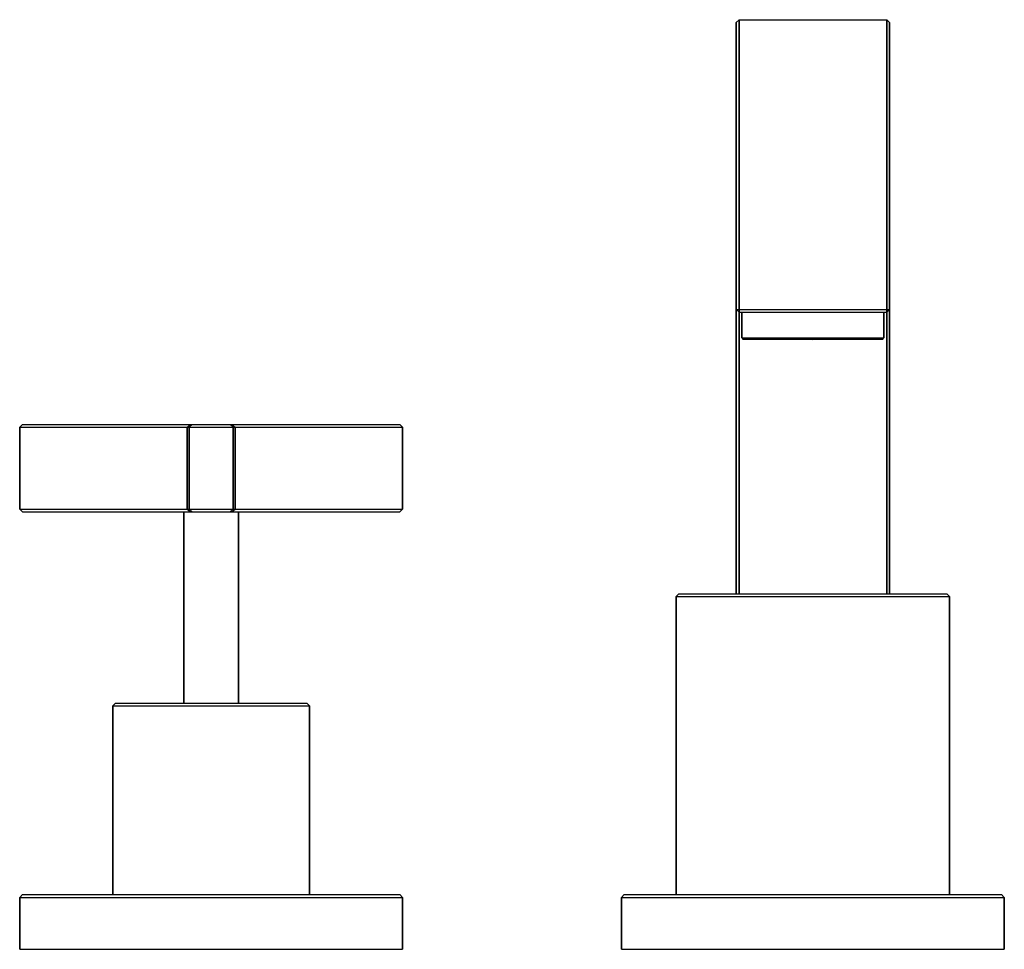
# Model space of a CAD drawing. Extents: x 0 to 415, y 0 to 202.
# Drawn here: x 0 to 180, y 0 to 170 of the extents above; entities that cross this region are included whole.
import ezdxf

# ---------------------------------------------------------------- set-up
doc = ezdxf.new("R2010")
doc.units = 0
doc.header["$MEASUREMENT"] = 0

msp = doc.modelspace()

# ---------------------------------------------------------------- linework, layer by layer
for p, q in [((131, 169.39), (131.5, 169.89)), ((131, 167.79), (131, 169.39)), ((131, 169.39), (131, 167.69)), ((131, 169.39), (131, 167.79)), ((131, 167.69), (131, 169.39)), ((131.5, 168.19), (131.5, 169.89)), ((131.5, 169.89), (145, 169.89)), ((131.5, 169.89), (131.5, 168.19)), ((145, 169.89), (158.5, 169.89)), ((158.5, 168.19), (158.5, 169.89)), ((158.5, 169.89), (158.5, 168.19)), ((158.5, 169.89), (159, 169.39)), ((159, 167.79), (159, 169.39)), ((159, 169.39), (159, 167.79)), ((131, 163.29), (131, 167.79)), ((131, 167.79), (131, 163.29)), ((131, 167.69), (131, 163.29)), ((131, 163.29), (131, 167.69)), ((131.5, 163.69), (131.5, 168.19)), ((131.5, 168.19), (131.5, 163.69)), ((158.5, 163.69), (158.5, 168.19)), ((158.5, 168.19), (158.5, 163.69)), ((159, 163.29), (159, 167.79)), ((159, 167.79), (159, 163.29)), ((131, 155.99), (131, 163.29)), ((131, 163.29), (131, 155.99)), ((131, 163.29), (131, 155.99)), ((131, 155.99), (131, 163.29)), ((131.5, 156.39), (131.5, 163.69)), ((131.5, 163.69), (131.5, 156.39)), ((158.5, 156.39), (158.5, 163.69)), ((158.5, 163.69), (158.5, 156.39)), ((159, 155.99), (159, 163.29)), ((159, 163.29), (159, 155.99)), ((131, 146.59), (131, 155.99)), ((131, 155.99), (131, 146.59)), ((131, 155.99), (131, 146.49)), ((131, 146.49), (131, 155.99)), ((131.5, 146.79), (131.5, 156.39)), ((131.5, 156.39), (131.5, 146.79)), ((158.5, 146.79), (158.5, 156.39)), ((158.5, 156.39), (158.5, 146.79)), ((159, 146.59), (159, 155.99)), ((159, 155.99), (159, 146.59)), ((131, 135.69), (131, 146.59)), ((131, 146.59), (131, 135.69)), ((131, 146.49), (131, 135.59)), ((131, 135.59), (131, 146.49)), ((131.5, 135.79), (131.5, 146.79)), ((131.5, 146.79), (131.5, 135.79)), ((158.5, 135.79), (158.5, 146.79)), ((158.5, 146.79), (158.5, 135.79)), ((159, 135.69), (159, 146.59)), ((159, 146.59), (159, 135.69)), ((131, 142.39), (131, 141.79)), ((131, 141.79), (131, 142.39)), ((131, 139.99), (131, 141.79)), ((131, 141.79), (131, 139.89)), ((131, 141.79), (131, 139.99)), ((131, 139.89), (131, 141.79)), ((131, 139.99), (131, 136.99)), ((131, 136.99), (131, 139.99)), ((131, 139.89), (131, 136.99)), ((131, 136.99), (131, 139.89)), ((131, 133.09), (131, 136.99)), ((131, 133.09), (131, 136.99)), ((131, 136.99), (131, 133.09)), ((131, 136.99), (131, 133.09)), ((131, 123.89), (131, 135.69)), ((131, 135.69), (131, 123.89)), ((131, 123.89), (131, 135.59)), ((131, 135.59), (131, 123.89)), ((131.5, 123.89), (131.5, 135.79)), ((131.5, 135.79), (131.5, 123.89)), ((158.5, 123.89), (158.5, 135.79)), ((158.5, 135.79), (158.5, 123.89)), ((159, 123.89), (159, 135.69)), ((159, 135.69), (159, 123.89)), ((131, 128.69), (131, 133.09)), ((131, 128.69), (131, 133.09)), ((131, 133.09), (131, 128.69)), ((131, 133.09), (131, 128.69)), ((131, 123.89), (131, 128.69)), ((131, 128.69), (131, 123.89)), ((131, 64.89), (131, 123.89)), ((131, 64.89), (131, 123.89)), ((131, 116.89), (131, 123.89)), ((131, 123.89), (131, 64.89)), ((131, 123.89), (131, 116.89)), ((131, 123.89), (131, 64.89)), ((131.5, 116.89), (131.5, 123.89)), ((131.5, 123.89), (131.5, 116.89)), ((158.5, 116.89), (158.5, 123.89)), ((158.5, 123.89), (158.5, 116.89)), ((159, 116.89), (159, 123.89)), ((159, 123.89), (159, 116.89)), ((131, 116.89), (131.5, 116.39)), ((131, 116.89), (131.5, 116.89)), ((131.5, 116.39), (131.5, 116.89)), ((131.5, 116.89), (131.5, 116.39)), ((131.5, 116.89), (145, 116.89)), ((131.5, 64.89), (131.5, 116.39)), ((131.5, 116.39), (131.5, 64.89)), ((131.5, 116.39), (132, 116.39)), ((131.5, 116.39), (145, 116.39)), ((132, 111.74), (132, 116.39)), ((132, 116.39), (132.48, 116.39)), ((132, 116.39), (132, 111.74)), ((132.48, 116.39), (133.73, 116.39)), ((133.73, 116.39), (135.81, 116.39)), ((135.81, 116.39), (138.54, 116.39)), ((138.54, 116.39), (141.66, 116.39)), ((141.66, 116.39), (145, 116.39)), ((145, 116.89), (158.5, 116.89)), ((145, 116.39), (148.34, 116.39)), ((145, 116.39), (158.5, 116.39)), ((148.34, 116.39), (151.46, 116.39)), ((151.46, 116.39), (154.19, 116.39)), ((154.19, 116.39), (156.27, 116.39)), ((156.27, 116.39), (157.52, 116.39)), ((157.52, 116.39), (158, 116.39)), ((158, 111.74), (158, 116.39)), ((158, 116.39), (158, 111.74)), ((158, 116.39), (158.5, 116.39)), ((158.5, 116.39), (159, 116.89)), ((158.5, 116.39), (158.5, 116.89)), ((158.5, 116.89), (159, 116.89)), ((158.5, 116.89), (158.5, 116.39)), ((158.5, 64.89), (158.5, 116.39)), ((158.5, 116.39), (158.5, 64.89)), ((159, 64.89), (159, 116.89)), ((159, 116.89), (159, 64.89)), ((132, 111.74), (132.22, 111.49)), ((132, 111.74), (132.48, 111.74)), ((132.48, 111.74), (133.73, 111.74)), ((133.73, 111.74), (135.81, 111.74)), ((135.81, 111.74), (138.54, 111.74)), ((138.54, 111.74), (141.66, 111.74)), ((141.66, 111.74), (145, 111.74)), ((145, 111.74), (148.34, 111.74)), ((148.34, 111.74), (151.46, 111.74)), ((151.46, 111.74), (154.19, 111.74)), ((154.19, 111.74), (156.27, 111.74)), ((156.27, 111.74), (157.52, 111.74)), ((157.52, 111.74), (158, 111.74)), ((157.78, 111.49), (158, 111.74)), ((132.22, 111.49), (132.69, 111.49)), ((132.22, 111.49), (145, 111.39)), ((132.69, 111.49), (133.95, 111.49)), ((133.95, 111.49), (135.99, 111.49)), ((135.99, 111.49), (138.63, 111.49)), ((138.63, 111.49), (141.71, 111.49)), ((141.71, 111.49), (145, 111.49)), ((145, 111.49), (148.29, 111.49)), ((145, 111.39), (157.78, 111.49)), ((148.29, 111.49), (151.37, 111.49)), ((151.37, 111.49), (154.01, 111.49)), ((154.01, 111.49), (156.05, 111.49)), ((156.05, 111.49), (157.31, 111.49)), ((157.31, 111.49), (157.78, 111.49)), ((0, 95.39), (0.5, 95.89)), ((0.5, 95.89), (31.2, 95.89)), ((0.5, 95.89), (31.2, 95.89)), ((30.6, 95.39), (31.2, 95.89)), ((31, 95.39), (31.5, 95.89)), ((31.2, 95.89), (31.3, 95.89)), ((31.3, 95.89), (31.5, 95.89)), ((31.5, 95.89), (35, 95.89)), ((35, 95.89), (38.5, 95.89)), ((38.5, 95.89), (39, 95.39)), ((38.5, 95.89), (38.7, 95.89)), ((38.7, 95.89), (38.8, 95.89)), ((38.8, 95.89), (39.4, 95.39)), ((38.8, 95.89), (69.5, 95.89)), ((69.5, 95.89), (70, 95.39)), ((0, 95.39), (30.6, 95.39)), ((0, 95.39), (0, 80.39)), ((0, 95.39), (30.6, 95.39)), ((0, 80.39), (0, 95.39)), ((30.6, 95.39), (30.6, 80.39)), ((30.6, 95.39), (30.8, 95.39)), ((30.6, 80.39), (30.6, 95.39)), ((30.8, 95.39), (31, 95.39)), ((31, 80.39), (31, 95.39)), ((31, 95.39), (31, 80.39)), ((31, 95.39), (35, 95.39)), ((35, 95.39), (39, 95.39)), ((39, 80.39), (39, 95.39)), ((39, 95.39), (39, 80.39)), ((39, 95.39), (39.2, 95.39)), ((39.2, 95.39), (39.4, 95.39)), ((39.4, 80.39), (39.4, 95.39)), ((39.4, 95.39), (39.4, 80.39)), ((39.4, 95.39), (70, 95.39)), ((70, 80.39), (70, 95.39)), ((70, 95.39), (70, 80.39)), ((0, 80.39), (30.6, 80.39)), ((0, 80.39), (0.5, 79.89)), ((0, 80.39), (30.6, 80.39)), ((0, 80.39), (0.5, 79.89)), ((0.5, 79.89), (30, 79.89)), ((0.5, 79.89), (30, 79.89)), ((0.5, 79.89), (31.2, 79.89)), ((0.5, 79.89), (31.2, 79.89)), ((30, 44.89), (30, 79.89)), ((30, 79.89), (30, 44.89)), ((30, 79.89), (30.2, 79.89)), ((30.2, 79.89), (30.7, 79.89)), ((30.6, 80.39), (31.2, 79.89)), ((30.6, 80.39), (30.8, 80.39)), ((30.7, 79.89), (31.5, 79.89)), ((30.8, 80.39), (31, 80.39)), ((31, 80.39), (31.5, 79.89)), ((31, 80.39), (35, 80.39)), ((31.5, 79.89), (35, 79.89)), ((31.5, 79.89), (32.5, 79.89)), ((32.5, 79.89), (33.7, 79.89)), ((33.7, 79.89), (35, 79.89)), ((35, 80.39), (39, 80.39)), ((35, 79.89), (38.5, 79.89)), ((35, 79.89), (36.3, 79.89)), ((36.3, 79.89), (37.5, 79.89)), ((37.5, 79.89), (38.5, 79.89)), ((38.5, 79.89), (39, 80.39)), ((38.5, 79.89), (38.7, 79.89)), ((38.5, 79.89), (39.3, 79.89)), ((38.7, 79.89), (38.8, 79.89)), ((38.8, 79.89), (39.4, 80.39)), ((38.8, 79.89), (69.5, 79.89)), ((39, 80.39), (39.2, 80.39)), ((39.2, 80.39), (39.4, 80.39)), ((39.3, 79.89), (39.8, 79.89)), ((39.4, 80.39), (70, 80.39)), ((39.8, 79.89), (40, 79.89)), ((40, 44.89), (40, 79.89)), ((40, 79.89), (69.5, 79.89)), ((40, 79.89), (40, 44.89)), ((69.5, 79.89), (70, 80.39)), ((69.5, 79.89), (70, 80.39)), ((120, 64.39), (120.5, 64.89)), ((120.5, 64.89), (121.4, 64.89)), ((121.4, 64.89), (123.8, 64.89)), ((123.8, 64.89), (127.7, 64.89)), ((127.7, 64.89), (132.8, 64.89)), ((132.8, 64.89), (138.7, 64.89)), ((138.7, 64.89), (145, 64.89)), ((145, 64.89), (151.3, 64.89)), ((151.3, 64.89), (157.2, 64.89)), ((157.2, 64.89), (162.3, 64.89)), ((162.3, 64.89), (166.2, 64.89)), ((166.2, 64.89), (168.6, 64.89)), ((168.6, 64.89), (169.5, 64.89)), ((169.5, 64.89), (170, 64.39)), ((120, 9.89), (120, 64.39)), ((120, 64.39), (120, 9.89)), ((120, 64.39), (120.9, 64.39)), ((120.9, 64.39), (123.3, 64.39)), ((123.3, 64.39), (166.7, 64.39)), ((166.7, 64.39), (169.1, 64.39)), ((169.1, 64.39), (170, 64.39)), ((170, 9.89), (170, 64.39)), ((170, 64.39), (170, 9.89)), ((17, 44.39), (17.5, 44.89)), ((17, 9.89), (17, 44.39)), ((17, 44.39), (17, 9.89)), ((17, 44.39), (17.7, 44.39)), ((17.5, 44.89), (18.1, 44.89)), ((17.7, 44.39), (19.4, 44.39)), ((18.1, 44.89), (19.8, 44.89)), ((19.4, 44.39), (22.3, 44.39)), ((19.8, 44.89), (22.6, 44.89)), ((22.3, 44.39), (26.1, 44.39)), ((22.6, 44.89), (26.3, 44.89)), ((26.1, 44.39), (30.4, 44.39)), ((26.3, 44.89), (30.5, 44.89)), ((30.4, 44.39), (35, 44.39)), ((30.5, 44.89), (35, 44.89)), ((35, 44.89), (39.5, 44.89)), ((35, 44.39), (39.6, 44.39)), ((39.5, 44.89), (43.7, 44.89)), ((39.6, 44.39), (43.9, 44.39)), ((43.7, 44.89), (47.4, 44.89)), ((43.9, 44.39), (47.7, 44.39)), ((47.4, 44.89), (50.2, 44.89)), ((47.7, 44.39), (50.6, 44.39)), ((50.2, 44.89), (51.9, 44.89)), ((50.6, 44.39), (52.3, 44.39)), ((51.9, 44.89), (52.5, 44.89)), ((52.3, 44.39), (53, 44.39)), ((52.5, 44.89), (53, 44.39)), ((53, 9.89), (53, 44.39)), ((53, 44.39), (53, 9.89)), ((0, 9.39), (0.5, 9.89)), ((0, -0.11), (0, 9.39)), ((0, 9.39), (0, -0.11)), ((0, 9.39), (1.3, 9.39)), ((0.5, 9.89), (1.7, 9.89)), ((1.3, 9.39), (4.7, 9.39)), ((1.7, 9.89), (5.1, 9.89)), ((1.7, 9.89), (5.1, 9.89)), ((4.7, 9.39), (10.3, 9.39)), ((5.1, 9.89), (10.6, 9.89)), ((10.3, 9.39), (17.6, 9.39)), ((10.6, 9.89), (17.9, 9.89)), ((17.6, 9.39), (26, 9.39)), ((17.9, 9.89), (26.1, 9.89)), ((26, 9.39), (35, 9.39)), ((26.1, 9.89), (35, 9.89)), ((35, 9.89), (43.9, 9.89)), ((35, 9.39), (44, 9.39)), ((43.9, 9.89), (52.1, 9.89)), ((44, 9.39), (52.4, 9.39)), ((52.1, 9.89), (59.4, 9.89)), ((52.4, 9.39), (59.7, 9.39)), ((59.4, 9.89), (64.9, 9.89)), ((59.7, 9.39), (65.3, 9.39)), ((64.9, 9.89), (68.3, 9.89)), ((65.3, 9.39), (68.7, 9.39)), ((68.3, 9.89), (69.5, 9.89)), ((68.7, 9.39), (70, 9.39)), ((69.5, 9.89), (70, 9.39)), ((70, -0.11), (70, 9.39)), ((70, 9.39), (70, -0.11)), ((110, 9.39), (110.5, 9.89)), ((110, -0.11), (110, 9.39)), ((110, 9.39), (110, -0.11)), ((110, 9.39), (111.3, 9.39)), ((110.5, 9.89), (111.7, 9.89)), ((111.3, 9.39), (114.7, 9.39)), ((111.7, 9.89), (115.1, 9.89)), ((114.7, 9.39), (120.3, 9.39)), ((115.1, 9.89), (120.6, 9.89)), ((120.3, 9.39), (127.6, 9.39)), ((120.6, 9.89), (127.9, 9.89)), ((127.6, 9.39), (136, 9.39)), ((127.9, 9.89), (136.1, 9.89)), ((136, 9.39), (145, 9.39)), ((136.1, 9.89), (145, 9.89)), ((145, 9.89), (153.9, 9.89)), ((145, 9.39), (154, 9.39)), ((153.9, 9.89), (162.1, 9.89)), ((154, 9.39), (162.4, 9.39)), ((162.1, 9.89), (169.4, 9.89)), ((162.4, 9.39), (169.7, 9.39)), ((169.4, 9.89), (174.9, 9.89)), ((169.7, 9.39), (175.3, 9.39)), ((174.9, 9.89), (178.3, 9.89)), ((175.3, 9.39), (178.7, 9.39)), ((178.3, 9.89), (179.5, 9.89)), ((178.7, 9.39), (180, 9.39)), ((179.5, 9.89), (180, 9.39)), ((180, -0.11), (180, 9.39)), ((180, 9.39), (180, -0.11)), ((0, -0.11), (1.3, -0.11)), ((0, -0.11), (1.3, -0.11)), ((1.3, -0.11), (4.7, -0.11)), ((1.3, -0.11), (4.7, -0.11)), ((4.7, -0.11), (10.3, -0.11)), ((4.7, -0.11), (10.3, -0.11)), ((10.3, -0.11), (17.6, -0.11)), ((10.3, -0.11), (17.6, -0.11)), ((17.6, -0.11), (26, -0.11)), ((17.6, -0.11), (26, -0.11)), ((26, -0.11), (35, -0.11)), ((26, -0.11), (35, -0.11)), ((35, -0.11), (44, -0.11)), ((35, -0.11), (44, -0.11)), ((44, -0.11), (52.4, -0.11)), ((44, -0.11), (52.4, -0.11)), ((52.4, -0.11), (59.7, -0.11)), ((52.4, -0.11), (59.7, -0.11)), ((59.7, -0.11), (65.3, -0.11)), ((59.7, -0.11), (65.3, -0.11)), ((65.3, -0.11), (68.7, -0.11)), ((65.3, -0.11), (68.7, -0.11)), ((68.7, -0.11), (70, -0.11)), ((68.7, -0.11), (70, -0.11)), ((110, -0.11), (111.3, -0.11)), ((110, -0.11), (111.3, -0.11)), ((111.3, -0.11), (114.7, -0.11)), ((111.3, -0.11), (114.7, -0.11)), ((114.7, -0.11), (120.3, -0.11)), ((114.7, -0.11), (120.3, -0.11)), ((120.3, -0.11), (127.6, -0.11)), ((120.3, -0.11), (127.6, -0.11)), ((127.6, -0.11), (136, -0.11)), ((127.6, -0.11), (136, -0.11)), ((136, -0.11), (145, -0.11)), ((136, -0.11), (145, -0.11)), ((145, -0.11), (154, -0.11)), ((145, -0.11), (154, -0.11)), ((154, -0.11), (162.4, -0.11)), ((154, -0.11), (162.4, -0.11)), ((162.4, -0.11), (169.7, -0.11)), ((162.4, -0.11), (169.7, -0.11)), ((169.7, -0.11), (175.3, -0.11)), ((169.7, -0.11), (175.3, -0.11)), ((175.3, -0.11), (178.7, -0.11)), ((175.3, -0.11), (178.7, -0.11)), ((178.7, -0.11), (180, -0.11)), ((178.7, -0.11), (180, -0.11))]:
    msp.add_line(p, q)

doc.saveas('drawing.dxf')
